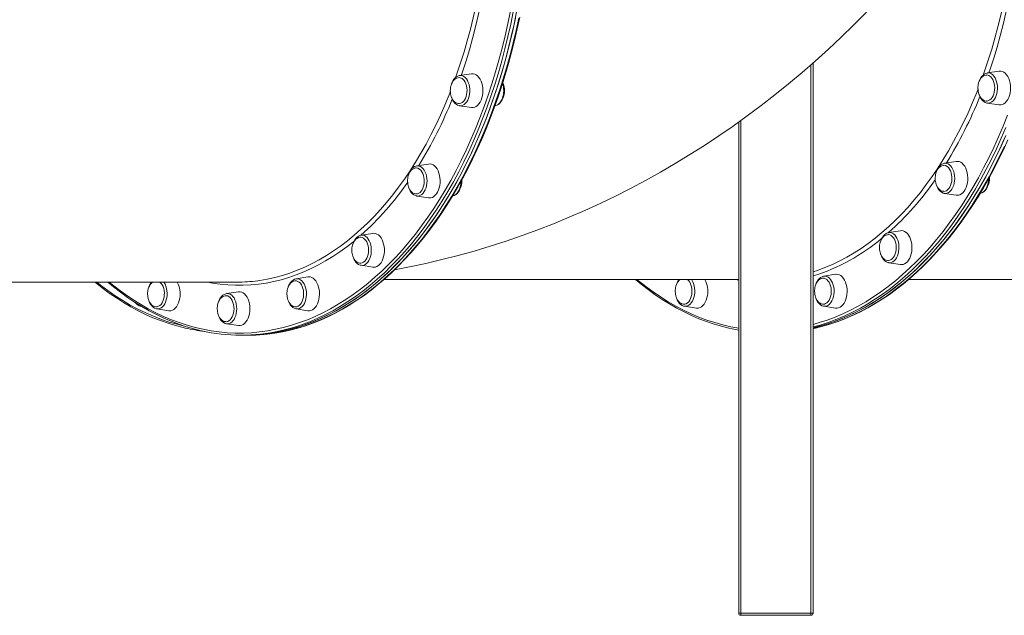
# Model space of a CAD drawing. Units: millimetres. Extents: x -32159 to 72826, y -25800 to -2386.
# Drawn here: x 8804 to 9731, y -16942 to -16380 of the extents above; entities that cross this region are included whole.
import ezdxf

# ---------------------------------------------------------------- set-up
doc = ezdxf.new("R2010")
doc.units = ezdxf.units.MM

msp = doc.modelspace()

# ---------------------------------------------------------------- linework, layer by layer
at = {"color": 8, "linetype": 'Continuous', "lineweight": 15}
for p, q in [((9549.21, -16939.68), (9549.21, -16422.84)), ((9483.21, -16475.37), (9483.21, -16939.68)), ((9481.21, -16625.8), (9478.15, -16625.22))]:
    msp.add_line(p, q, dxfattribs=at)
at = {"color": 7, "linetype": 'Continuous', "lineweight": 15}
for p, q in [((9551.21, -16421.09), (9551.21, -16939.68)), ((9229.54, -16431.25), (9218.43, -16432.99)), ((9726.36, -16428.79), (9715.25, -16430.53)), ((9218.43, -16461.36), (9229.54, -16463.11)), ((9251.78, -16461.4), (9252, -16461.36)), ((9715.25, -16458.9), (9726.36, -16460.64)), ((9481.21, -16939.68), (9481.21, -16476.81)), ((9178.17, -16518.12), (9178.05, -16518.13)), ((9189.28, -16516.37), (9178.17, -16518.12)), ((9674.98, -16515.65), (9674.87, -16515.67)), ((9686.09, -16513.91), (9674.98, -16515.65)), ((9717.28, -16529.84), (9717.23, -16528.94)), ((9220.46, -16532.3), (9220.41, -16531.39)), ((9177.99, -16546.45), (9178.17, -16546.49)), ((9178.17, -16546.49), (9189.28, -16548.23)), ((9674.8, -16543.99), (9674.98, -16544.02)), ((9674.98, -16544.02), (9686.09, -16545.76)), ((9125.69, -16583.43), (9125.44, -16583.48)), ((9136.8, -16581.69), (9125.69, -16583.43)), ((9622.51, -16580.97), (9622.26, -16581.01)), ((9633.62, -16579.23), (9622.51, -16580.97)), ((9125.69, -16611.8), (9136.8, -16613.54)), ((9622.51, -16609.34), (9633.62, -16611.08)), ((9572.51, -16620.28), (9561.4, -16622.03)), ((8632.51, -16627.68), (9008.7, -16627.68)), ((9075.69, -16622.75), (9064.58, -16624.49)), ((9147.19, -16625.22), (9481.21, -16625.22)), ((9641.11, -16625.22), (9879.26, -16625.22)), ((9010.12, -16636.75), (8999, -16638.49)), ((8918.45, -16650.4), (8918.83, -16650.46)), ((9430.24, -16650.4), (9441.35, -16652.14)), ((9561.4, -16650.4), (9572.51, -16652.14)), ((8933.43, -16652.86), (8944.54, -16654.6)), ((9064.58, -16652.86), (9075.69, -16654.6)), ((8999, -16666.86), (9010.12, -16668.61)), ((9012.64, -16677.68), (9015.79, -16677.68)), ((9015.79, -16677.68), (9018.94, -16677.68)), ((9481.21, -16939.68), (9483.21, -16939.68)), ((9483.21, -16941.68), (9483.21, -16939.68)), ((9483.21, -16939.68), (9549.21, -16939.68)), ((9549.21, -16941.68), (9483.21, -16941.68)), ((9549.21, -16939.68), (9551.21, -16939.68)), ((9549.21, -16939.68), (9549.21, -16941.68))]:
    msp.add_line(p, q, dxfattribs=at)
at = {"color": 8, "linetype": 'Continuous', "lineweight": 15, "flags": 128}
for points in [[(9711.49, -16432.53), (9712.78, -16428.84), (9716.22, -16418.6), (9719.47, -16408.19), (9722.51, -16397.63), (9725.36, -16386.93), (9728.01, -16376.09), (9730.46, -16365.13), (9732.7, -16354.05), (9733.1, -16351.97)], [(9214.67, -16434.99), (9215.97, -16431.3), (9219.41, -16421.06), (9222.65, -16410.66), (9225.7, -16400.1), (9228.55, -16389.4), (9231.2, -16378.56), (9233.65, -16367.59), (9235.89, -16356.52), (9236.28, -16354.44)], [(9239.52, -16359.94), (9238.46, -16365.22), (9236.07, -16376.25), (9233.47, -16387.16), (9230.68, -16397.94), (9227.68, -16408.58), (9224.49, -16419.06), (9221.11, -16429.39), (9219.95, -16432.76)], [(9736.34, -16357.48), (9735.27, -16362.75), (9732.88, -16373.79), (9730.29, -16384.7), (9727.49, -16395.47), (9724.5, -16406.11), (9721.31, -16416.6), (9717.92, -16426.92), (9716.77, -16430.29)], [(8888.76, -16627.68), (8890.11, -16628.8), (8896.94, -16634.22), (8903.86, -16639.32), (8910.88, -16644.1), (8917.97, -16648.56), (8925.14, -16652.69), (8932.37, -16656.48), (8939.68, -16659.95), (8947.03, -16663.07), (8954.44, -16665.85), (8961.9, -16668.29), (8969.4, -16670.38), (8976.93, -16672.13), (8984.48, -16673.53), (8992.06, -16674.58), (8999.66, -16675.29), (9007.26, -16675.64), (9014.87, -16675.64), (9022.47, -16675.29), (9030.06, -16674.58), (9037.64, -16673.53), (9045.2, -16672.13), (9052.73, -16670.38), (9060.23, -16668.29), (9067.68, -16665.85), (9075.09, -16663.07), (9082.45, -16659.95), (9089.75, -16656.48), (9096.99, -16652.69), (9104.16, -16648.56), (9111.25, -16644.1), (9118.26, -16639.32), (9125.19, -16634.22), (9132.02, -16628.8), (9138.76, -16623.06), (9145.39, -16617.02), (9151.91, -16610.67), (9158.32, -16604.03), (9164.61, -16597.09), (9170.78, -16589.87), (9176.82, -16582.36), (9182.72, -16574.58), (9188.48, -16566.53), (9194.11, -16558.22), (9199.58, -16549.65), (9204.9, -16540.84), (9210.06, -16531.78), (9215.07, -16522.48), (9219.91, -16512.96), (9224.58, -16503.22), (9229.07, -16493.27), (9233.39, -16483.12), (9237.53, -16472.77), (9241.49, -16462.23), (9245.26, -16451.52), (9248.85, -16440.63), (9252.24, -16429.59), (9255.43, -16418.39), (9258.43, -16407.05), (9261.23, -16395.58), (9263.83, -16383.98), (9266.22, -16372.27)], [(9018.94, -16677.68), (9026.58, -16677.5), (9034.21, -16676.98), (9041.83, -16676.09), (9049.44, -16674.86), (9057.02, -16673.28), (9064.57, -16671.35), (9072.08, -16669.07), (9079.55, -16666.45), (9086.97, -16663.48), (9094.33, -16660.18), (9101.63, -16656.53), (9108.87, -16652.55), (9116.03, -16648.24), (9123.12, -16643.6), (9130.12, -16638.63), (9137.03, -16633.34), (9143.85, -16627.74), (9150.56, -16621.82), (9157.17, -16615.6), (9163.67, -16609.07), (9170.05, -16602.25), (9176.31, -16595.14), (9182.44, -16587.74), (9188.44, -16580.06), (9194.3, -16572.11), (9200.02, -16563.89), (9205.59, -16555.41), (9211.01, -16546.67), (9216.28, -16537.69), (9221.39, -16528.47), (9226.33, -16519.02), (9231.11, -16509.35), (9235.71, -16499.46), (9240.14, -16489.36), (9244.39, -16479.06), (9248.46, -16468.56), (9252.35, -16457.89), (9256.04, -16447.04), (9259.54, -16436.02), (9262.85, -16424.85), (9265.96, -16413.53), (9268.88, -16402.07), (9271.59, -16390.48), (9274.09, -16378.77)], [(9268.97, -16372.87), (9266.57, -16384.64), (9263.96, -16396.29), (9261.15, -16407.81), (9258.13, -16419.21), (9254.92, -16430.45), (9251.52, -16441.55), (9247.92, -16452.48), (9244.13, -16463.25), (9240.15, -16473.83), (9235.99, -16484.23), (9231.65, -16494.43), (9227.13, -16504.43), (9222.44, -16514.21), (9217.58, -16523.78), (9212.56, -16533.11), (9207.37, -16542.21), (9202.02, -16551.07), (9196.52, -16559.68), (9190.88, -16568.03), (9185.08, -16576.12), (9179.15, -16583.93), (9173.09, -16591.47), (9166.89, -16598.73), (9160.57, -16605.7), (9154.14, -16612.37), (9147.58, -16618.75), (9140.92, -16624.82), (9134.15, -16630.58), (9127.29, -16636.03), (9120.33, -16641.15), (9113.29, -16645.96), (9106.16, -16650.44), (9098.96, -16654.58), (9091.69, -16658.4), (9084.36, -16661.87), (9076.96, -16665.01), (9069.52, -16667.81), (9062.03, -16670.26), (9054.5, -16672.36), (9049.56, -16673.55)], [(9218.43, -16461.36), (9218.82, -16461.41), (9220.19, -16461.35), (9221.55, -16460.95), (9222.85, -16460.2), (9224.06, -16459.13), (9225.16, -16457.77), (9226.1, -16456.15), (9226.88, -16454.31), (9227.48, -16452.29), (9227.87, -16450.14), (9228.05, -16447.93), (9228.01, -16445.69), (9227.76, -16443.49), (9227.3, -16441.38), (9226.64, -16439.42), (9225.81, -16437.64), (9224.81, -16436.1), (9223.67, -16434.84), (9222.42, -16433.88), (9221.1, -16433.24), (9219.74, -16432.95), (9218.43, -16432.99)], [(9715.25, -16458.9), (9715.63, -16458.95), (9717.01, -16458.89), (9718.37, -16458.48), (9719.66, -16457.73), (9720.88, -16456.67), (9721.97, -16455.31), (9722.92, -16453.68), (9723.7, -16451.84), (9724.29, -16449.82), (9724.69, -16447.68), (9724.87, -16445.46), (9724.83, -16443.23), (9724.58, -16441.03), (9724.12, -16438.92), (9723.46, -16436.95), (9722.62, -16435.18), (9721.62, -16433.64), (9720.48, -16432.37), (9719.24, -16431.41), (9717.92, -16430.78), (9716.55, -16430.48), (9715.25, -16430.53)], [(9551.21, -16618.03), (9555.46, -16616.62), (9562.46, -16614), (9569.42, -16611.04), (9576.31, -16607.74), (9583.14, -16604.1), (9589.9, -16600.13), (9596.58, -16595.83), (9603.18, -16591.21), (9609.69, -16586.26), (9616.1, -16581), (9622.42, -16575.43), (9628.62, -16569.55), (9634.72, -16563.36), (9640.69, -16556.89), (9646.55, -16550.12), (9652.27, -16543.07), (9657.86, -16535.74), (9663.31, -16528.14), (9668.62, -16520.28), (9673.78, -16512.16), (9678.79, -16503.79), (9683.63, -16495.18), (9688.32, -16486.34), (9692.84, -16477.27), (9697.18, -16467.98), (9701.36, -16458.49), (9705.35, -16448.79), (9706.61, -16445.61)], [(9028.43, -16626.35), (9030.24, -16626.1), (9037.38, -16624.87), (9044.51, -16623.29), (9051.6, -16621.36), (9058.65, -16619.08), (9065.65, -16616.46), (9072.6, -16613.5), (9079.5, -16610.2), (9086.33, -16606.57), (9093.08, -16602.6), (9099.77, -16598.3), (9106.36, -16593.67), (9112.87, -16588.73), (9119.29, -16583.47), (9125.6, -16577.89), (9131.81, -16572.01), (9137.9, -16565.83), (9143.88, -16559.35), (9149.73, -16552.58), (9155.46, -16545.53), (9161.05, -16538.2), (9166.5, -16530.6), (9171.81, -16522.74), (9176.97, -16514.62), (9181.97, -16506.25), (9186.82, -16497.65), (9191.5, -16488.8), (9196.02, -16479.73), (9200.37, -16470.45), (9204.54, -16460.95), (9208.53, -16451.26), (9209.79, -16448.07)], [(9252, -16461.36), (9252.07, -16461.35), (9253.43, -16460.94), (9254.73, -16460.2), (9255.94, -16459.13), (9257.03, -16457.77), (9257.98, -16456.15), (9258.76, -16454.3)], [(9551.21, -16667.48), (9557.04, -16665.83), (9564.5, -16663.39), (9571.91, -16660.6), (9579.27, -16657.48), (9586.57, -16654.02), (9593.81, -16650.22), (9600.97, -16646.1), (9608.07, -16641.64), (9615.08, -16636.86), (9622, -16631.75), (9628.84, -16626.33), (9635.57, -16620.6), (9642.2, -16614.56), (9648.73, -16608.21), (9655.14, -16601.57), (9661.43, -16594.63), (9667.59, -16587.41), (9673.63, -16579.9), (9679.53, -16572.12), (9685.3, -16564.07), (9690.92, -16555.76), (9696.39, -16547.19), (9701.71, -16538.37), (9706.88, -16529.31), (9711.88, -16520.02), (9716.72, -16510.5), (9721.39, -16500.76), (9725.89, -16490.81), (9730.21, -16480.65), (9734.35, -16470.3)], [(9732.81, -16481.77), (9728.47, -16491.97), (9723.95, -16501.96), (9719.26, -16511.75), (9714.4, -16521.31), (9709.37, -16530.65), (9704.18, -16539.75), (9698.84, -16548.61), (9693.34, -16557.22), (9687.69, -16565.57), (9681.9, -16573.65), (9675.97, -16581.47), (9669.9, -16589.01), (9663.71, -16596.27), (9657.39, -16603.24), (9650.95, -16609.91), (9644.4, -16616.28), (9637.73, -16622.35), (9630.97, -16628.12), (9624.1, -16633.56), (9617.15, -16638.69), (9610.1, -16643.49), (9602.98, -16647.97), (9595.78, -16652.12), (9588.51, -16655.93), (9581.17, -16659.41), (9573.78, -16662.55), (9566.33, -16665.34), (9558.84, -16667.79), (9551.31, -16669.9), (9551.21, -16669.92)], [(9552.73, -16671.07), (9559.5, -16669.4), (9567.02, -16667.21), (9574.5, -16664.67), (9581.93, -16661.79), (9589.31, -16658.57), (9596.63, -16655.01), (9603.88, -16651.11), (9611.07, -16646.88), (9618.17, -16642.32), (9625.19, -16637.44), (9632.13, -16632.23), (9638.97, -16626.7), (9645.71, -16620.87), (9652.35, -16614.72), (9658.87, -16608.27), (9665.28, -16601.52), (9671.57, -16594.48), (9677.73, -16587.15), (9683.76, -16579.54), (9689.66, -16571.66), (9695.42, -16563.5), (9701.03, -16555.09), (9706.49, -16546.42), (9711.79, -16537.5), (9716.94, -16528.34), (9721.93, -16518.94), (9726.75, -16509.32), (9731.39, -16499.48)], [(9178.17, -16546.49), (9179.01, -16546.55), (9180.39, -16546.38), (9181.73, -16545.85), (9183, -16545), (9184.17, -16543.83), (9185.22, -16542.38), (9186.12, -16540.68), (9186.84, -16538.77), (9187.37, -16536.7), (9187.69, -16534.53), (9187.8, -16532.3), (9187.69, -16530.07), (9187.37, -16527.9), (9186.84, -16525.83), (9186.12, -16523.92), (9185.22, -16522.22), (9184.17, -16520.77), (9183, -16519.6), (9181.73, -16518.75), (9180.39, -16518.23), (9179.01, -16518.05), (9178.17, -16518.12)], [(9674.98, -16544.02), (9675.83, -16544.09), (9677.2, -16543.91), (9678.54, -16543.39), (9679.81, -16542.53), (9680.99, -16541.37), (9682.04, -16539.91), (9682.93, -16538.21), (9683.65, -16536.31), (9684.18, -16534.24), (9684.5, -16532.07), (9684.61, -16529.84), (9684.5, -16527.61), (9684.18, -16525.43), (9683.65, -16523.37), (9682.93, -16521.46), (9682.04, -16519.76), (9680.99, -16518.31), (9679.81, -16517.14), (9678.54, -16516.28), (9677.2, -16515.76), (9675.83, -16515.59), (9674.98, -16515.65)], [(9125.69, -16611.8), (9127, -16611.85), (9128.36, -16611.56), (9129.68, -16610.92), (9130.93, -16609.96), (9132.06, -16608.69), (9133.06, -16607.15), (9133.9, -16605.38), (9134.56, -16603.41), (9135.02, -16601.3), (9135.27, -16599.11), (9135.31, -16596.87), (9135.13, -16594.65), (9134.74, -16592.51), (9134.14, -16590.49), (9133.36, -16588.65), (9132.41, -16587.03), (9131.32, -16585.66), (9130.11, -16584.6), (9128.81, -16583.85), (9127.45, -16583.44), (9126.08, -16583.38), (9125.69, -16583.43)], [(9622.51, -16609.34), (9623.81, -16609.38), (9625.18, -16609.09), (9626.5, -16608.46), (9627.74, -16607.49), (9628.88, -16606.23), (9629.88, -16604.69), (9630.72, -16602.91), (9631.38, -16600.95), (9631.84, -16598.84), (9632.09, -16596.64), (9632.12, -16594.41), (9631.94, -16592.19), (9631.55, -16590.04), (9630.96, -16588.03), (9630.18, -16586.18), (9629.23, -16584.56), (9628.14, -16583.2), (9626.92, -16582.13), (9625.62, -16581.39), (9624.27, -16580.98), (9622.89, -16580.92), (9622.51, -16580.97)], [(9119.35, -16588.77), (9118.81, -16589.21), (9112.32, -16594.3), (9105.74, -16599.08), (9099.08, -16603.53), (9092.33, -16607.66), (9085.51, -16611.46), (9078.63, -16614.92), (9071.68, -16618.05), (9064.68, -16620.83), (9057.63, -16623.28), (9050.54, -16625.37), (9043.41, -16627.13), (9036.25, -16628.53), (9029.07, -16629.58), (9021.87, -16630.28), (9014.67, -16630.64), (9007.46, -16630.64), (9000.25, -16630.28), (8993.06, -16629.58), (8985.88, -16628.53), (8981.34, -16627.68)], [(9561.4, -16650.4), (9561.78, -16650.44), (9563.16, -16650.38), (9564.52, -16649.98), (9565.81, -16649.23), (9567.03, -16648.16), (9568.12, -16646.8), (9569.07, -16645.18), (9569.85, -16643.34), (9570.44, -16641.32), (9570.84, -16639.17), (9571.02, -16636.96), (9570.98, -16634.72), (9570.73, -16632.52), (9570.27, -16630.41), (9569.61, -16628.45), (9568.77, -16626.68), (9567.77, -16625.14), (9566.63, -16623.87), (9565.39, -16622.91), (9564.07, -16622.27), (9562.7, -16621.98), (9561.4, -16622.03)], [(8876.78, -16627.68), (8880.25, -16630.43), (8887.15, -16635.61), (8894.14, -16640.47), (8901.21, -16645.01), (8908.36, -16649.22), (8915.58, -16653.1), (8922.87, -16656.65), (8930.21, -16659.86), (8937.61, -16662.72), (8945.06, -16665.25), (8952.54, -16667.43), (8958.14, -16668.83)], [(8933.43, -16652.86), (8934.73, -16652.91), (8936.1, -16652.62), (8937.42, -16651.98), (8938.66, -16651.02), (8939.8, -16649.75), (8940.8, -16648.21), (8941.64, -16646.44), (8942.3, -16644.47), (8942.76, -16642.36), (8943.01, -16640.16), (8943.04, -16637.93), (8942.86, -16635.71), (8942.47, -16633.57), (8941.88, -16631.55), (8941.1, -16629.71), (8940.15, -16628.08), (8939.86, -16627.68)], [(9064.58, -16652.86), (9064.97, -16652.91), (9066.34, -16652.85), (9067.7, -16652.44), (9069, -16651.69), (9070.21, -16650.63), (9071.31, -16649.27), (9072.25, -16647.64), (9073.03, -16645.8), (9073.63, -16643.78), (9074.02, -16641.64), (9074.2, -16639.42), (9074.16, -16637.19), (9073.91, -16634.99), (9073.45, -16632.88), (9072.79, -16630.91), (9071.96, -16629.14), (9070.96, -16627.6), (9069.82, -16626.33), (9068.57, -16625.37), (9067.25, -16624.74), (9065.89, -16624.44), (9064.58, -16624.49)], [(9385.57, -16625.22), (9386.92, -16626.33), (9393.75, -16631.75), (9400.68, -16636.86), (9407.69, -16641.64), (9414.78, -16646.1), (9421.95, -16650.22), (9429.19, -16654.02), (9436.49, -16657.48), (9443.85, -16660.6), (9451.26, -16663.39), (9458.72, -16665.83), (9466.21, -16667.92), (9473.74, -16669.67), (9481.21, -16671.05)], [(9430.24, -16650.4), (9431.55, -16650.44), (9432.91, -16650.15), (9434.23, -16649.52), (9435.48, -16648.55), (9436.61, -16647.29), (9437.61, -16645.75), (9438.45, -16643.97), (9439.11, -16642.01), (9439.57, -16639.9), (9439.82, -16637.7), (9439.86, -16635.47), (9439.68, -16633.25), (9439.29, -16631.1), (9438.69, -16629.09), (9437.91, -16627.24), (9436.96, -16625.62), (9436.67, -16625.22)], [(8999, -16666.86), (8999.85, -16666.93), (9001.22, -16666.76), (9002.56, -16666.23), (9003.84, -16665.38), (9005.01, -16664.21), (9006.06, -16662.76), (9006.96, -16661.06), (9007.68, -16659.15), (9008.2, -16657.08), (9008.53, -16654.91), (9008.63, -16652.68), (9008.53, -16650.45), (9008.2, -16648.28), (9007.68, -16646.21), (9006.96, -16644.3), (9006.06, -16642.6), (9005.01, -16641.15), (9003.84, -16639.98), (9002.56, -16639.13), (9001.22, -16638.6), (8999.85, -16638.43), (8999, -16638.49)]]:
    msp.add_lwpolyline(points, dxfattribs=at)
at = {"color": 7, "linetype": 'Continuous', "lineweight": 15, "flags": 128}
for points in [[(9272.12, -16372.87), (9269.71, -16384.64), (9267.11, -16396.29), (9264.3, -16407.81), (9261.28, -16419.21), (9258.07, -16430.45), (9254.67, -16441.55), (9251.07, -16452.48), (9247.28, -16463.25), (9243.3, -16473.83), (9239.14, -16484.23), (9234.8, -16494.43), (9230.28, -16504.43), (9225.59, -16514.21), (9220.73, -16523.78), (9215.7, -16533.11), (9210.52, -16542.21), (9205.17, -16551.07), (9199.67, -16559.68), (9194.03, -16568.03), (9188.23, -16576.12), (9182.3, -16583.93), (9176.24, -16591.47), (9170.04, -16598.73), (9163.72, -16605.7), (9157.29, -16612.37), (9150.73, -16618.75), (9144.07, -16624.82), (9137.3, -16630.58), (9130.44, -16636.03), (9123.48, -16641.15), (9116.44, -16645.96), (9109.31, -16650.44), (9102.11, -16654.58), (9094.84, -16658.4), (9087.51, -16661.87), (9080.11, -16665.01), (9072.67, -16667.81), (9065.18, -16670.26), (9057.65, -16672.36), (9050.08, -16674.12), (9042.49, -16675.52), (9034.88, -16676.58), (9027.25, -16677.28), (9019.61, -16677.64), (9015.79, -16677.68)], [(9015.79, -16677.68), (9023.43, -16677.5), (9031.06, -16676.98), (9038.69, -16676.09), (9046.29, -16674.86), (9053.87, -16673.28), (9061.42, -16671.35), (9068.93, -16669.07), (9076.4, -16666.45), (9083.82, -16663.48), (9091.18, -16660.18), (9098.48, -16656.53), (9105.72, -16652.55), (9112.88, -16648.24), (9119.97, -16643.6), (9126.97, -16638.63), (9133.88, -16633.34), (9140.7, -16627.74), (9147.41, -16621.82), (9154.02, -16615.6), (9160.52, -16609.07), (9166.9, -16602.25), (9173.16, -16595.14), (9179.29, -16587.74), (9185.29, -16580.06), (9191.15, -16572.11), (9196.87, -16563.89), (9202.44, -16555.41), (9207.86, -16546.67), (9213.13, -16537.69), (9218.24, -16528.47), (9223.18, -16519.02), (9227.96, -16509.35), (9232.56, -16499.46), (9236.99, -16489.36), (9241.25, -16479.06), (9245.31, -16468.56), (9249.2, -16457.89), (9252.89, -16447.04), (9256.39, -16436.02), (9259.7, -16424.85), (9262.81, -16413.53), (9265.73, -16402.07), (9268.44, -16390.48), (9270.94, -16378.77)], [(9018.94, -16677.68), (9022.78, -16677.64), (9030.04, -16677.31), (9037.29, -16676.67), (9044.53, -16675.71), (9051.75, -16674.44), (9058.94, -16672.86), (9066.11, -16670.96), (9073.24, -16668.76), (9080.33, -16666.24), (9087.38, -16663.41), (9094.38, -16660.28), (9101.33, -16656.85), (9108.21, -16653.11), (9115.03, -16649.08), (9121.78, -16644.74), (9128.46, -16640.12), (9135.06, -16635.21), (9141.57, -16630.01), (9147.99, -16624.53), (9154.32, -16618.77), (9160.56, -16612.73), (9166.68, -16606.43), (9172.7, -16599.86), (9178.61, -16593.04), (9184.41, -16585.96), (9190.08, -16578.62), (9195.62, -16571.05), (9201.04, -16563.23), (9206.33, -16555.19), (9211.48, -16546.91), (9216.49, -16538.42), (9221.36, -16529.7), (9226.08, -16520.79), (9230.64, -16511.66), (9235.06, -16502.35), (9239.32, -16492.84), (9243.41, -16483.15), (9247.35, -16473.29), (9251.12, -16463.26), (9254.72, -16453.07), (9258.15, -16442.73), (9261.41, -16432.24), (9264.49, -16421.62), (9267.39, -16410.86), (9270.11, -16399.98), (9272.65, -16388.99), (9275.01, -16377.89)], [(9157.05, -16616.13), (9171.23, -16613.37), (9186.57, -16610.07), (9201.84, -16606.46), (9217.07, -16602.55), (9232.23, -16598.32), (9247.32, -16593.79), (9262.34, -16588.95), (9277.28, -16583.8), (9292.14, -16578.35), (9306.92, -16572.6), (9321.61, -16566.55), (9336.21, -16560.2), (9350.7, -16553.55), (9365.1, -16546.6), (9379.38, -16539.35), (9393.56, -16531.82), (9407.62, -16523.99), (9421.56, -16515.87), (9435.37, -16507.47), (9449.05, -16498.77), (9462.6, -16489.8), (9476.01, -16480.54), (9489.28, -16471.01), (9502.4, -16461.2), (9515.37, -16451.11), (9528.19, -16440.76), (9540.84, -16430.14), (9553.33, -16419.25), (9565.65, -16408.1), (9577.8, -16396.69), (9589.77, -16385.03), (9601.56, -16373.11)], [(9217.94, -16434.95), (9217.21, -16434.96), (9215.89, -16435.28), (9214.61, -16435.95), (9213.5, -16436.82), (9212.5, -16437.94), (9211.63, -16439.27), (9210.91, -16440.76), (9210.37, -16442.34), (9210.03, -16443.72), (9209.85, -16444.86), (9209.73, -16446.21), (9209.7, -16447.18)], [(9218.36, -16433.03), (9218.12, -16433.05), (9216.73, -16433.49), (9215.41, -16434.22), (9214.19, -16435.22), (9213.07, -16436.5), (9212.09, -16438.03), (9211.27, -16439.77), (9210.98, -16440.63)], [(9221.67, -16436.56), (9222.73, -16437.75), (9223.64, -16439.21), (9224.39, -16440.9), (9224.95, -16442.77), (9225.31, -16444.77), (9225.45, -16446.83), (9225.38, -16448.91), (9225.09, -16450.94), (9224.6, -16452.86), (9223.91, -16454.61), (9223.05, -16456.15), (9222.04, -16457.44), (9220.91, -16458.43), (9219.7, -16459.09), (9218.43, -16459.42), (9217.71, -16459.44)], [(9235.42, -16433.32), (9236.64, -16434.67), (9237.72, -16436.3), (9238.64, -16438.17), (9239.38, -16440.24), (9239.92, -16442.46), (9240.25, -16444.8), (9240.36, -16447.18), (9240.25, -16449.56), (9239.92, -16451.9), (9239.38, -16454.12), (9238.64, -16456.19), (9237.72, -16458.06), (9236.64, -16459.69), (9235.42, -16461.04), (9234.1, -16462.07), (9232.69, -16462.78), (9231.23, -16463.14), (9229.75, -16463.14), (9229.54, -16463.11)], [(9714.76, -16432.49), (9714.02, -16432.49), (9712.71, -16432.82), (9711.42, -16433.48), (9710.32, -16434.36), (9709.32, -16435.48), (9708.45, -16436.81), (9707.73, -16438.3), (9707.18, -16439.87), (9706.85, -16441.26), (9706.67, -16442.39), (9706.54, -16443.75), (9706.52, -16444.72)], [(9715.17, -16430.56), (9714.93, -16430.59), (9713.54, -16431.03), (9712.23, -16431.75), (9711, -16432.76), (9709.88, -16434.04), (9708.9, -16435.56), (9708.08, -16437.3), (9707.79, -16438.16)], [(9718.49, -16434.09), (9719.54, -16435.28), (9720.46, -16436.74), (9721.2, -16438.43), (9721.76, -16440.3), (9722.12, -16442.3), (9722.27, -16444.37), (9722.19, -16446.45), (9721.91, -16448.47), (9721.41, -16450.39), (9720.72, -16452.15), (9719.86, -16453.69), (9718.85, -16454.97), (9717.73, -16455.96), (9716.51, -16456.63), (9715.24, -16456.95), (9714.52, -16456.98)], [(9732.24, -16430.86), (9733.46, -16432.21), (9734.54, -16433.83), (9735.46, -16435.7), (9736.19, -16437.77), (9736.73, -16440), (9737.06, -16442.33), (9737.17, -16444.72), (9737.06, -16447.1), (9736.73, -16449.43), (9736.19, -16451.66), (9735.46, -16453.73), (9734.54, -16455.6), (9733.46, -16457.22), (9732.24, -16458.57), (9730.91, -16459.61), (9729.5, -16460.31), (9728.04, -16460.67), (9726.57, -16460.67), (9726.36, -16460.64)], [(9252.06, -16461.33), (9252.31, -16461.31), (9253.7, -16460.87), (9255.02, -16460.14), (9256.24, -16459.13), (9257.36, -16457.86), (9258.35, -16456.33), (9259.17, -16454.59), (9259.8, -16452.69), (9260.24, -16450.66), (9260.48, -16448.57), (9260.51, -16446.45), (9260.34, -16444.34), (9259.96, -16442.29), (9259.38, -16440.34), (9259.1, -16439.67)], [(9706.52, -16444.72), (9706.64, -16446.82), (9706.76, -16447.66), (9707.04, -16449.02), (9707.44, -16450.38), (9708, -16451.75), (9708.7, -16453.05), (9709.55, -16454.25), (9710.54, -16455.27), (9711.64, -16456.09), (9712.83, -16456.66), (9714.09, -16456.95), (9714.49, -16456.94)], [(9209.7, -16447.18), (9209.82, -16449.29), (9209.94, -16450.12), (9210.22, -16451.48), (9210.63, -16452.84), (9211.18, -16454.21), (9211.89, -16455.52), (9212.74, -16456.71), (9213.72, -16457.74), (9214.82, -16458.55), (9216.02, -16459.12), (9217.28, -16459.41), (9217.68, -16459.41)], [(9210.9, -16453.51), (9211.05, -16454.02), (9211.82, -16455.83), (9212.78, -16457.46), (9213.92, -16458.87), (9215.21, -16460), (9216.62, -16460.82), (9218.09, -16461.3), (9218.37, -16461.33)], [(9707.71, -16451.04), (9707.86, -16451.56), (9708.64, -16453.37), (9709.6, -16455), (9710.74, -16456.4), (9712.03, -16457.54), (9713.44, -16458.36), (9714.91, -16458.84), (9715.18, -16458.86)], [(9551.21, -16670.69), (9556.35, -16669.4), (9563.87, -16667.21), (9571.35, -16664.67), (9578.78, -16661.79), (9586.16, -16658.57), (9593.48, -16655.01), (9600.73, -16651.11), (9607.92, -16646.88), (9615.02, -16642.32), (9622.04, -16637.44), (9628.98, -16632.23), (9635.82, -16626.7), (9642.56, -16620.87), (9649.2, -16614.72), (9655.72, -16608.27), (9662.13, -16601.52), (9668.42, -16594.48), (9674.58, -16587.15), (9680.61, -16579.54), (9686.51, -16571.66), (9692.27, -16563.5), (9697.88, -16555.09), (9703.34, -16546.42), (9708.64, -16537.5), (9713.79, -16528.34), (9718.78, -16518.94), (9723.6, -16509.32), (9728.24, -16499.48), (9732.72, -16489.44)], [(9731.62, -16491.97), (9727.1, -16501.96), (9722.41, -16511.75), (9717.55, -16521.31), (9712.52, -16530.65), (9707.33, -16539.75), (9701.99, -16548.61), (9696.49, -16557.22), (9690.84, -16565.57), (9685.05, -16573.65), (9679.12, -16581.47), (9673.05, -16589.01), (9666.86, -16596.27), (9660.54, -16603.24), (9654.1, -16609.91), (9647.55, -16616.28), (9640.88, -16622.35), (9634.12, -16628.12), (9627.25, -16633.56), (9620.3, -16638.69), (9613.25, -16643.49), (9606.13, -16647.97), (9598.93, -16652.12), (9591.66, -16655.93), (9584.32, -16659.41), (9576.93, -16662.55), (9569.48, -16665.34), (9561.99, -16667.79), (9554.46, -16669.9), (9551.21, -16670.69)], [(9553, -16671.03), (9553.42, -16670.94), (9560.6, -16669.15), (9567.74, -16667.04), (9574.85, -16664.63), (9581.91, -16661.9), (9588.93, -16658.87), (9595.89, -16655.53), (9602.79, -16651.89), (9609.64, -16647.95), (9616.41, -16643.72), (9623.11, -16639.19), (9629.74, -16634.37), (9636.28, -16629.26), (9642.73, -16623.87), (9649.09, -16618.2), (9655.36, -16612.26), (9661.52, -16606.04), (9667.57, -16599.56), (9673.52, -16592.82), (9679.35, -16585.82), (9685.06, -16578.57), (9690.65, -16571.07), (9696.11, -16563.34), (9701.44, -16555.36), (9706.64, -16547.16), (9711.69, -16538.74), (9716.61, -16530.09), (9721.37, -16521.24), (9725.99, -16512.19), (9730.46, -16502.93), (9734.77, -16493.49)], [(9177.4, -16520.07), (9176.94, -16520.08), (9175.63, -16520.41), (9174.34, -16521.07), (9173.24, -16521.94), (9172.24, -16523.06), (9171.37, -16524.39), (9170.65, -16525.89), (9170.1, -16527.46), (9169.77, -16528.85), (9169.58, -16529.98), (9169.46, -16531.33), (9169.44, -16532.3)], [(9178.03, -16518.18), (9177.41, -16518.28), (9176.04, -16518.81), (9174.75, -16519.62), (9173.56, -16520.72), (9172.48, -16522.07), (9171.54, -16523.67), (9170.78, -16525.47), (9170.67, -16525.83)], [(9189.28, -16516.37), (9190.59, -16516.31), (9192.06, -16516.58), (9193.48, -16517.2), (9194.83, -16518.15), (9196.08, -16519.43), (9197.2, -16520.99)], [(9674.21, -16517.61), (9673.76, -16517.61), (9672.44, -16517.94), (9671.15, -16518.6), (9670.05, -16519.48), (9669.05, -16520.6), (9668.18, -16521.93), (9667.46, -16523.42), (9666.92, -16524.99), (9666.58, -16526.38), (9666.4, -16527.51), (9666.28, -16528.87), (9666.25, -16529.84)], [(9674.85, -16515.71), (9674.23, -16515.81), (9672.86, -16516.34), (9671.57, -16517.16), (9670.37, -16518.25), (9669.29, -16519.61), (9668.36, -16521.21), (9667.59, -16523), (9667.49, -16523.37)], [(9686.09, -16513.91), (9687.41, -16513.85), (9688.87, -16514.12), (9690.3, -16514.73), (9691.65, -16515.69), (9692.9, -16516.96), (9694.02, -16518.52)], [(9694.02, -16518.52), (9694.98, -16520.34), (9695.76, -16522.36), (9696.35, -16524.55), (9696.73, -16526.86), (9696.9, -16529.24), (9696.84, -16531.63), (9696.57, -16533.98), (9696.08, -16536.23), (9695.39, -16538.35), (9694.52, -16540.27), (9693.47, -16541.96), (9692.29, -16543.38), (9690.99, -16544.5), (9689.59, -16545.29), (9688.15, -16545.74), (9686.67, -16545.83), (9686.09, -16545.76)], [(9182.97, -16523.63), (9183.8, -16525.22), (9184.45, -16527.01), (9184.9, -16528.96), (9185.15, -16531), (9185.17, -16533.08), (9184.98, -16535.14), (9184.58, -16537.11), (9183.98, -16538.95), (9183.2, -16540.6), (9182.25, -16542.01), (9181.17, -16543.13), (9180, -16543.95), (9178.75, -16544.43), (9177.66, -16544.57)], [(9197.2, -16520.99), (9198.16, -16522.8), (9198.95, -16524.82), (9199.54, -16527.02), (9199.92, -16529.33), (9200.08, -16531.7), (9200.03, -16534.09), (9199.75, -16536.44), (9199.27, -16538.7), (9198.58, -16540.81), (9197.7, -16542.74), (9196.66, -16544.43), (9195.47, -16545.85), (9194.17, -16546.97), (9192.78, -16547.76), (9191.33, -16548.2), (9189.86, -16548.29), (9189.28, -16548.23)], [(9666.25, -16529.84), (9666.37, -16531.94), (9666.49, -16532.78), (9666.77, -16534.14), (9667.18, -16535.5), (9667.73, -16536.87), (9668.44, -16538.18), (9669.29, -16539.37), (9670.27, -16540.39), (9671.37, -16541.21), (9672.57, -16541.78), (9673.83, -16542.07), (9674.48, -16542.06)], [(9679.79, -16521.16), (9680.62, -16522.75), (9681.27, -16524.55), (9681.72, -16526.49), (9681.96, -16528.54), (9681.99, -16530.62), (9681.8, -16532.67), (9681.4, -16534.65), (9680.8, -16536.49), (9680.01, -16538.13), (9679.07, -16539.54), (9677.99, -16540.67), (9676.81, -16541.49), (9675.56, -16541.97), (9674.48, -16542.1)], [(9708.68, -16543.96), (9709.31, -16543.86), (9710.67, -16543.33), (9711.96, -16542.51), (9713.16, -16541.42), (9714.24, -16540.06), (9715.17, -16538.46), (9715.94, -16536.67), (9716.51, -16534.72), (9716.89, -16532.67), (9717.06, -16530.56), (9717.04, -16529.28)], [(9169.44, -16532.3), (9169.56, -16534.41), (9169.68, -16535.24), (9169.96, -16536.6), (9170.36, -16537.96), (9170.92, -16539.33), (9171.62, -16540.64), (9172.47, -16541.83), (9173.46, -16542.86), (9174.56, -16543.67), (9175.75, -16544.24), (9177.01, -16544.53), (9177.67, -16544.53)], [(9170.67, -16538.72), (9171, -16539.73), (9171.84, -16541.48), (9172.85, -16543.05), (9174.04, -16544.37), (9175.38, -16545.41), (9176.81, -16546.13), (9177.95, -16546.42)], [(9211.86, -16546.42), (9212.51, -16546.32), (9213.88, -16545.78), (9215.16, -16544.96), (9216.36, -16543.87), (9217.44, -16542.5), (9218.37, -16540.9), (9219.13, -16539.1), (9219.7, -16537.16), (9220.08, -16535.11), (9220.25, -16533), (9220.23, -16531.72)], [(9667.48, -16536.25), (9667.82, -16537.26), (9668.65, -16539.02), (9669.67, -16540.58), (9670.86, -16541.91), (9672.19, -16542.95), (9673.63, -16543.67), (9674.77, -16543.95)], [(9708.66, -16544), (9709.08, -16543.91), (9710.42, -16543.39), (9711.69, -16542.53), (9712.87, -16541.36), (9713.92, -16539.91), (9714.81, -16538.21), (9715.53, -16536.31), (9716.06, -16534.24), (9716.38, -16532.06), (9716.48, -16530.49)], [(9125.09, -16585.39), (9124.47, -16585.39), (9123.15, -16585.72), (9121.86, -16586.38), (9120.76, -16587.26), (9119.76, -16588.38), (9118.89, -16589.71), (9118.17, -16591.2), (9117.63, -16592.77), (9117.29, -16594.16), (9117.11, -16595.29), (9116.99, -16596.65), (9116.96, -16597.62)], [(9125.39, -16583.52), (9124.47, -16583.74), (9123.12, -16584.37), (9121.86, -16585.28), (9120.71, -16586.46), (9119.67, -16587.9), (9118.79, -16589.57), (9118.19, -16591.17)], [(9125.1, -16585.35), (9125.37, -16585.36), (9126.64, -16585.59), (9127.87, -16586.17), (9129.03, -16587.08), (9130.07, -16588.29), (9130.97, -16589.78), (9131.7, -16591.48)], [(9136.8, -16581.69), (9137.75, -16581.62), (9139.22, -16581.79), (9140.66, -16582.33), (9142.03, -16583.2), (9143.31, -16584.4), (9144.46, -16585.89), (9145.46, -16587.64), (9146.29, -16589.62)], [(9621.91, -16582.92), (9621.28, -16582.93), (9619.97, -16583.26), (9618.68, -16583.92), (9617.58, -16584.8), (9616.58, -16585.91), (9615.71, -16587.24), (9614.99, -16588.74), (9614.44, -16590.31), (9614.11, -16591.7), (9613.92, -16592.83), (9613.8, -16594.18), (9613.78, -16595.15)], [(9622.21, -16581.06), (9621.28, -16581.28), (9619.94, -16581.9), (9618.68, -16582.81), (9617.52, -16584), (9616.49, -16585.44), (9615.61, -16587.11), (9615, -16588.71)], [(9621.91, -16582.89), (9622.18, -16582.89), (9623.46, -16583.13), (9624.69, -16583.71), (9625.84, -16584.62), (9626.88, -16585.83), (9627.78, -16587.31), (9628.52, -16589.02)], [(9633.62, -16579.23), (9634.57, -16579.15), (9636.04, -16579.33), (9637.47, -16579.86), (9638.85, -16580.74), (9640.12, -16581.93), (9641.27, -16583.42), (9642.28, -16585.18), (9643.11, -16587.15)], [(9131.7, -16591.48), (9132.25, -16593.37), (9132.59, -16595.37), (9132.71, -16597.44), (9132.62, -16599.52), (9132.32, -16601.54), (9131.81, -16603.45), (9131.1, -16605.19), (9130.23, -16606.71), (9129.21, -16607.97), (9128.07, -16608.93), (9126.85, -16609.57), (9125.58, -16609.86), (9125.31, -16609.88)], [(9146.29, -16589.62), (9146.93, -16591.77), (9147.37, -16594.06), (9147.59, -16596.42), (9147.59, -16598.81), (9147.37, -16601.18), (9146.93, -16603.46), (9146.29, -16605.62), (9145.46, -16607.59), (9144.46, -16609.35), (9143.31, -16610.84), (9142.03, -16612.03), (9140.66, -16612.91), (9139.22, -16613.44), (9137.75, -16613.62), (9136.8, -16613.54)], [(9628.52, -16589.02), (9629.06, -16590.9), (9629.4, -16592.91), (9629.53, -16594.98), (9629.44, -16597.05), (9629.13, -16599.07), (9628.62, -16600.98), (9627.92, -16602.72), (9627.04, -16604.24), (9626.02, -16605.5), (9624.89, -16606.47), (9623.67, -16607.1), (9622.4, -16607.4), (9622.12, -16607.42)], [(9643.11, -16587.15), (9643.75, -16589.31), (9644.18, -16591.59), (9644.4, -16593.96), (9644.4, -16596.35), (9644.18, -16598.71), (9643.75, -16601), (9643.11, -16603.15), (9642.28, -16605.13), (9641.27, -16606.88), (9640.12, -16608.37), (9638.85, -16609.57), (9637.47, -16610.44), (9636.04, -16610.97), (9634.57, -16611.15), (9633.62, -16611.08)], [(9116.96, -16597.62), (9117.08, -16599.72), (9117.2, -16600.56), (9117.48, -16601.92), (9117.89, -16603.28), (9118.44, -16604.65), (9119.15, -16605.96), (9120, -16607.15), (9120.98, -16608.17), (9122.08, -16608.99), (9123.28, -16609.56), (9124.54, -16609.85), (9125.33, -16609.84)], [(9118.07, -16603.72), (9118.08, -16603.79), (9118.79, -16605.65), (9119.68, -16607.35), (9120.76, -16608.84), (9122, -16610.07), (9123.38, -16611.01), (9124.83, -16611.61), (9125.56, -16611.74)], [(9613.78, -16595.15), (9613.9, -16597.26), (9614.02, -16598.09), (9614.3, -16599.45), (9614.7, -16600.81), (9615.26, -16602.18), (9615.96, -16603.49), (9616.81, -16604.68), (9617.8, -16605.71), (9618.9, -16606.52), (9620.09, -16607.09), (9621.35, -16607.38), (9622.15, -16607.38)], [(9614.88, -16601.26), (9614.9, -16601.33), (9615.6, -16603.19), (9616.5, -16604.88), (9617.58, -16606.37), (9618.82, -16607.61), (9620.19, -16608.54), (9621.65, -16609.15), (9622.37, -16609.27)], [(9125.57, -16611.78), (9125.62, -16611.79), (9125.69, -16611.8)], [(9622.39, -16609.32), (9622.43, -16609.32), (9622.51, -16609.34)], [(9075.69, -16622.75), (9076.27, -16622.69), (9077.75, -16622.78), (9079.19, -16623.22), (9080.59, -16624.01), (9081.89, -16625.13), (9083.08, -16626.55), (9084.12, -16628.24), (9084.99, -16630.16), (9085.68, -16632.28), (9086.17, -16634.53)], [(9561.5, -16622.04), (9561.1, -16622.08), (9559.71, -16622.52), (9558.4, -16623.24), (9557.17, -16624.24), (9556.05, -16625.51), (9555.06, -16627.04), (9554.24, -16628.78), (9553.94, -16629.66)], [(9572.51, -16620.28), (9573.09, -16620.22), (9574.56, -16620.31), (9576.01, -16620.76), (9577.4, -16621.55), (9578.7, -16622.66), (9579.89, -16624.08), (9580.93, -16625.77), (9581.81, -16627.7), (9582.5, -16629.81), (9582.98, -16632.07)], [(8875.21, -16627.68), (8875.49, -16627.92), (8882.01, -16633.1), (8888.61, -16638), (8895.3, -16642.6), (8902.06, -16646.91), (8908.89, -16650.93), (8915.78, -16654.65), (8922.74, -16658.06), (8929.75, -16661.17), (8936.8, -16663.97), (8943.9, -16666.47), (8951.04, -16668.66), (8958.21, -16670.53), (8960.19, -16670.96)], [(8887.26, -16627.68), (8892.57, -16632.1), (8899.12, -16637.19), (8905.75, -16641.99), (8912.47, -16646.5), (8919.25, -16650.72), (8926.1, -16654.63), (8933.01, -16658.25), (8939.99, -16661.57), (8947.01, -16664.58), (8954.08, -16667.28), (8961.19, -16669.68), (8968.34, -16671.76), (8975.05, -16673.42)], [(8929.3, -16627.68), (8928.5, -16628.32), (8927.5, -16629.44), (8926.63, -16630.77), (8925.91, -16632.26), (8925.36, -16633.83), (8925.03, -16635.22), (8924.84, -16636.35), (8924.72, -16637.71), (8924.7, -16638.68)], [(8936.24, -16627.68), (8936.34, -16627.76), (8937.43, -16628.87), (8938.38, -16630.25), (8939.18, -16631.88), (8939.8, -16633.7), (8940.22, -16635.67), (8940.43, -16637.72), (8940.42, -16639.8), (8940.19, -16641.85)], [(9064.26, -16626.45), (9063.36, -16626.45), (9062.04, -16626.78), (9060.76, -16627.44), (9059.65, -16628.32), (9058.65, -16629.44), (9057.78, -16630.77), (9057.06, -16632.26), (9056.52, -16633.83), (9056.18, -16635.22), (9056, -16636.35), (9055.88, -16637.71), (9055.85, -16638.68)], [(9064.68, -16624.51), (9064.29, -16624.54), (9062.9, -16624.98), (9061.58, -16625.7), (9060.35, -16626.71), (9059.23, -16627.98), (9058.25, -16629.5), (9057.42, -16631.24), (9057.13, -16632.12)], [(9064.23, -16626.41), (9064.95, -16626.5), (9066.21, -16626.92), (9067.4, -16627.68), (9068.5, -16628.76), (9069.47, -16630.13), (9070.28, -16631.73), (9070.91, -16633.54), (9071.35, -16635.5)], [(9384.07, -16625.22), (9389.39, -16629.63), (9395.94, -16634.72), (9402.57, -16639.52), (9409.28, -16644.03), (9416.06, -16648.25), (9422.91, -16652.17), (9429.83, -16655.79), (9436.8, -16659.11), (9443.82, -16662.12), (9450.9, -16664.82), (9458.01, -16667.21), (9465.16, -16669.3), (9471.86, -16670.95)], [(9426.12, -16625.22), (9425.31, -16625.85), (9424.31, -16626.97), (9423.44, -16628.3), (9422.72, -16629.8), (9422.18, -16631.37), (9421.84, -16632.76), (9421.66, -16633.89), (9421.54, -16635.24), (9421.51, -16636.21)], [(9433.05, -16625.22), (9433.15, -16625.3), (9434.24, -16626.4), (9435.2, -16627.79), (9436, -16629.41), (9436.62, -16631.24), (9437.03, -16633.2), (9437.24, -16635.26), (9437.23, -16637.34), (9437.01, -16639.39)], [(9561.08, -16623.98), (9560.17, -16623.99), (9558.86, -16624.32), (9557.57, -16624.98), (9556.47, -16625.85), (9555.47, -16626.97), (9554.6, -16628.3), (9553.88, -16629.8), (9553.33, -16631.37), (9553, -16632.76), (9552.82, -16633.89), (9552.69, -16635.24), (9552.67, -16636.21)], [(9561.05, -16623.95), (9561.77, -16624.03), (9563.02, -16624.46), (9564.22, -16625.22), (9565.31, -16626.3), (9566.28, -16627.66), (9567.09, -16629.27), (9567.73, -16631.08), (9568.16, -16633.04)], [(8924.7, -16638.68), (8924.82, -16640.78), (8924.94, -16641.62), (8925.22, -16642.98), (8925.62, -16644.33), (8926.18, -16645.71), (8926.88, -16647.01), (8927.73, -16648.21), (8928.72, -16649.23), (8929.82, -16650.05), (8931.01, -16650.62), (8932.27, -16650.91), (8932.78, -16650.9)], [(8998.48, -16640.45), (8997.78, -16640.46), (8996.47, -16640.78), (8995.18, -16641.45), (8994.08, -16642.32), (8993.08, -16643.44), (8992.2, -16644.77), (8991.48, -16646.26), (8990.94, -16647.84), (8990.61, -16649.22), (8990.42, -16650.36), (8990.3, -16651.71), (8990.27, -16652.68)], [(8999.07, -16638.52), (8998.23, -16638.66), (8996.86, -16639.2), (8995.58, -16640.02), (8994.38, -16641.11), (8993.3, -16642.47), (8992.37, -16644.07), (8991.61, -16645.87), (8991.51, -16646.21)], [(8998.48, -16640.41), (8998.79, -16640.42), (9000.06, -16640.69), (9001.29, -16641.3), (9002.43, -16642.23), (9003.46, -16643.47), (9004.35, -16644.97), (9005.07, -16646.7), (9005.6, -16648.59), (9005.92, -16650.61), (9006.03, -16652.68)], [(9010.12, -16636.75), (9010.33, -16636.72), (9011.8, -16636.72), (9013.26, -16637.08), (9014.67, -16637.79), (9016, -16638.82), (9017.21, -16640.17), (9018.29, -16641.8), (9019.21, -16643.67), (9019.95, -16645.74), (9020.49, -16647.96), (9020.82, -16650.3), (9020.93, -16652.68)], [(9055.85, -16638.68), (9055.97, -16640.78), (9056.09, -16641.62), (9056.37, -16642.98), (9056.78, -16644.33), (9057.33, -16645.71), (9058.04, -16647.01), (9058.89, -16648.21), (9059.87, -16649.23), (9060.97, -16650.05), (9062.17, -16650.62), (9063.43, -16650.91), (9064.2, -16650.9)], [(9071.35, -16635.5), (9071.57, -16637.55), (9071.58, -16639.63), (9071.37, -16641.68), (9070.96, -16643.65), (9070.34, -16645.47), (9069.54, -16647.1), (9068.58, -16648.49), (9067.5, -16649.59), (9066.31, -16650.38), (9065.06, -16650.83), (9064.18, -16650.94)], [(9086.17, -16634.53), (9086.44, -16636.88), (9086.5, -16639.27), (9086.33, -16641.65), (9085.95, -16643.96), (9085.36, -16646.15), (9084.58, -16648.18), (9083.62, -16649.99), (9082.5, -16651.55), (9081.25, -16652.82), (9079.9, -16653.78), (9078.48, -16654.4), (9077.01, -16654.66), (9075.69, -16654.6)], [(9421.51, -16636.21), (9421.63, -16638.32), (9421.75, -16639.15), (9422.03, -16640.51), (9422.44, -16641.87), (9422.99, -16643.24), (9423.7, -16644.55), (9424.55, -16645.74), (9425.53, -16646.77), (9426.63, -16647.58), (9427.83, -16648.15), (9429.09, -16648.44), (9429.6, -16648.44)], [(9437.01, -16639.39), (9436.57, -16641.34), (9435.94, -16643.15), (9435.13, -16644.76), (9434.16, -16646.12), (9433.06, -16647.2), (9431.87, -16647.96), (9430.61, -16648.39), (9429.61, -16648.48)], [(9451.83, -16640.35), (9451.34, -16642.61), (9450.65, -16644.72), (9449.78, -16646.65), (9448.73, -16648.34), (9447.55, -16649.76), (9446.25, -16650.88), (9444.85, -16651.67), (9443.41, -16652.11), (9441.93, -16652.2), (9441.35, -16652.14)], [(9552.67, -16636.21), (9552.79, -16638.32), (9552.91, -16639.15), (9553.19, -16640.51), (9553.59, -16641.87), (9554.15, -16643.24), (9554.85, -16644.55), (9555.7, -16645.74), (9556.69, -16646.77), (9557.79, -16647.58), (9558.98, -16648.15), (9560.24, -16648.44), (9561.02, -16648.44)], [(9568.16, -16633.04), (9568.39, -16635.08), (9568.4, -16637.16), (9568.19, -16639.22), (9567.77, -16641.18), (9567.15, -16643.01), (9566.35, -16644.64), (9565.4, -16646.02), (9564.31, -16647.12), (9563.12, -16647.91), (9561.87, -16648.37), (9561, -16648.47)], [(9582.98, -16632.07), (9583.26, -16634.42), (9583.31, -16636.81), (9583.15, -16639.19), (9582.77, -16641.5), (9582.18, -16643.69), (9581.39, -16645.71), (9580.43, -16647.52), (9579.31, -16649.08), (9578.07, -16650.36), (9576.71, -16651.31), (9575.29, -16651.93), (9573.83, -16652.2), (9572.51, -16652.14)], [(8916.73, -16649.89), (8917.59, -16650.2), (8918.34, -16650.34)], [(8925.81, -16644.79), (8925.83, -16644.88), (8926.54, -16646.74), (8927.43, -16648.43), (8928.51, -16649.92), (8929.76, -16651.15), (8931.13, -16652.08), (8932.59, -16652.67), (8933.35, -16652.81)], [(8940.19, -16641.85), (8939.76, -16643.81), (8939.12, -16645.62), (8938.31, -16647.23), (8937.34, -16648.59), (8936.24, -16649.67), (8935.05, -16650.43), (8933.8, -16650.85), (8932.8, -16650.94)], [(8955.01, -16642.82), (8954.53, -16645.07), (8953.84, -16647.19), (8952.96, -16649.11), (8951.92, -16650.8), (8950.73, -16652.22), (8949.43, -16653.34), (8948.04, -16654.13), (8946.59, -16654.57), (8945.12, -16654.66), (8944.54, -16654.6)], [(9057.04, -16645), (9057.19, -16645.49), (9057.96, -16647.31), (9058.92, -16648.94), (9060.05, -16650.34), (9061.35, -16651.48), (9062.75, -16652.31), (9064.22, -16652.79), (9064.69, -16652.84)], [(9422.62, -16642.33), (9422.64, -16642.41), (9423.35, -16644.27), (9424.25, -16645.97), (9425.33, -16647.45), (9426.57, -16648.68), (9427.95, -16649.61), (9429.4, -16650.21), (9430.16, -16650.34)], [(9553.86, -16642.53), (9554.01, -16643.03), (9554.78, -16644.84), (9555.73, -16646.47), (9556.87, -16647.88), (9558.16, -16649.02), (9559.57, -16649.84), (9561.04, -16650.33), (9561.5, -16650.38)], [(8990.27, -16652.68), (8990.4, -16654.79), (8990.51, -16655.62), (8990.79, -16656.98), (8991.2, -16658.34), (8991.75, -16659.71), (8992.46, -16661.02), (8993.31, -16662.21), (8994.29, -16663.24), (8995.4, -16664.05), (8996.59, -16664.62), (8997.85, -16664.91), (8998.28, -16664.91)], [(8991.5, -16659.09), (8991.85, -16660.13), (8992.69, -16661.88), (8993.71, -16663.44), (8994.9, -16664.77), (8996.23, -16665.8), (8997.67, -16666.52), (8998.91, -16666.83)], [(9006.03, -16652.68), (9005.92, -16654.75), (9005.6, -16656.77), (9005.07, -16658.66), (9004.35, -16660.39), (9003.46, -16661.89), (9002.43, -16663.12), (9001.29, -16664.06), (9000.06, -16664.67), (8998.79, -16664.93), (8998.3, -16664.94)], [(9020.93, -16652.68), (9020.82, -16655.06), (9020.49, -16657.4), (9019.95, -16659.62), (9019.21, -16661.69), (9018.29, -16663.56), (9017.21, -16665.19), (9016, -16666.54), (9014.67, -16667.57), (9013.26, -16668.28), (9011.8, -16668.64), (9010.33, -16668.64), (9010.12, -16668.61)], [(9481.21, -16672.8), (9475.16, -16671.65), (9472.13, -16670.99)], [(9551.21, -16671.4), (9551.94, -16671.25), (9552.73, -16671.07)]]:
    msp.add_lwpolyline(points, dxfattribs=at)
at = {"color": 7, "linetype": 'Continuous', "lineweight": 15}
for centre, radius, start, end in [((9217.77, -16440.36), 5.45, 44.25448, 88.25627), ((9230.42, -16438.16), 6.96, 43.99654, 97.22467), ((9714.59, -16437.89), 5.45, 44.25448, 88.25627), ((9727.23, -16435.69), 6.96, 43.99654, 97.22467), ((9244.85, -16446.9), 15.88, 358.99356, 22.38782), ((9245.09, -16447.53), 15.64, 336.66715, 1.30296), ((9177.13, -16526.58), 6.54, 26.78331, 87.3696), ((9673.95, -16524.11), 6.54, 26.78331, 87.3696), ((9701.62, -16530.2), 15.67, 337.04388, 1.31955), ((9204.8, -16532.66), 15.67, 337.07249, 1.32059), ((9209.94, -16538.59), 8.11, 283.61121, 332.13301), ((8938.97, -16636.21), 13.64, 141.30125, 162.99402), ((8931.81, -16638.68), 23.56, 349.89983, 27.83948), ((9008.68, -16480.21), 147.47, 270.00944, 277.69821), ((9435.78, -16633.74), 13.64, 141.30125, 162.99402), ((9428.63, -16636.22), 23.56, 349.89983, 27.83948), ((8920.19, -16642.09), 8.54, 214.56905, 246.09405), ((8998.18, -16504.86), 170.38, 257.2085, 263.20912), ((9012.64, -16510.34), 167.33, 257.11324, 282.74867), ((9483.21, -16939.68), 2, 180, 270), ((9549.21, -16939.68), 2, 270, 0)]:
    msp.add_arc(centre, radius, start, end, dxfattribs=at)
at = {"color": 8, "linetype": 'Continuous', "lineweight": 15}
for centre, radius, start, end in [((9237.99, -16447.17), 21.96, 341.0524, 17.80185), ((8830.11, -16302.29), 410.92, 328.36277, 338.16421), ((9326.93, -16299.83), 410.92, 328.36277, 338.16421), ((8937.51, -16373.23), 282.07, 311.8197, 325.35292), ((9200.2, -16532.72), 19.47, 330.24667, 359.43421), ((9434.33, -16370.77), 282.07, 311.8197, 325.35292), ((9495.99, -16443.66), 186.51, 287.22209, 310.11203)]:
    msp.add_arc(centre, radius, start, end, dxfattribs=at)

doc.saveas('drawing.dxf')
